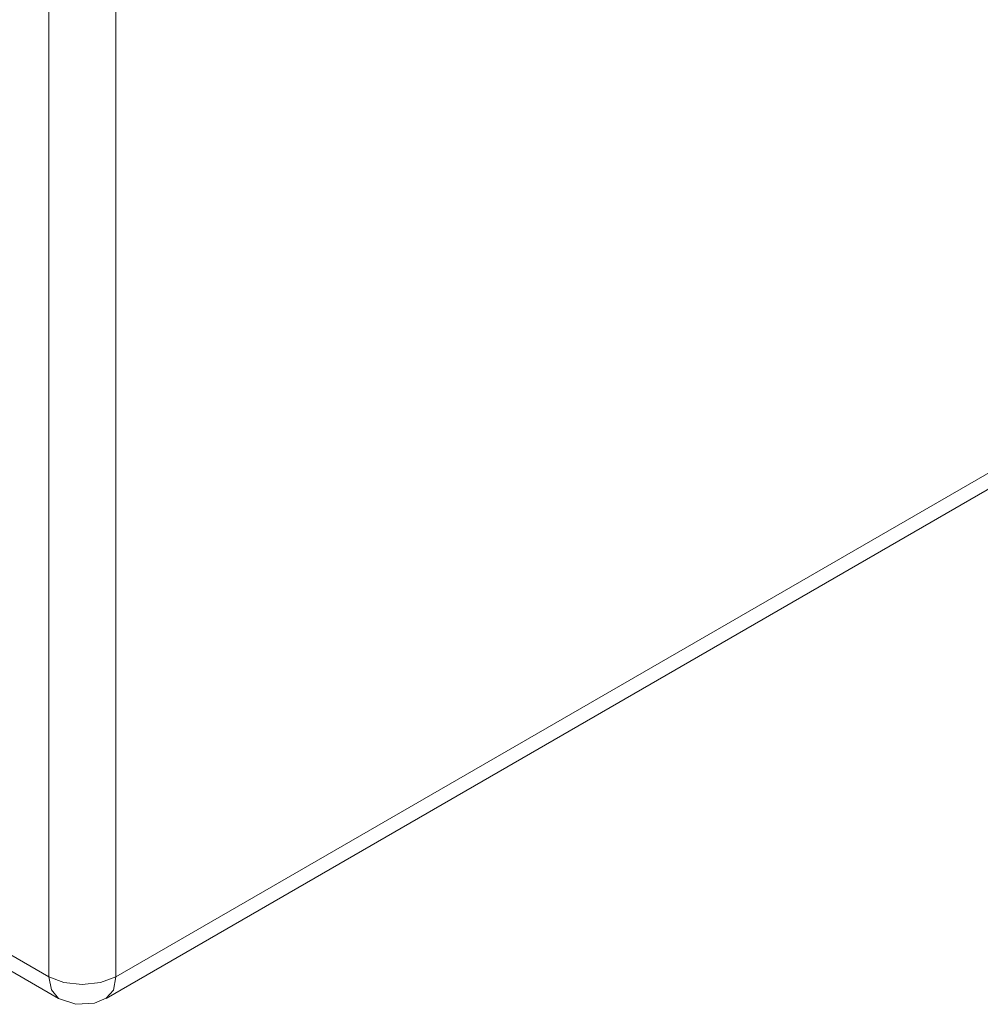
# Model space of a CAD drawing. Extents: x -6709 to 17874, y -22373 to 568.
# Drawn here: x 13907 to 13917, y -11882 to -11871 of the extents above; entities that cross this region are included whole.
import ezdxf

# ---------------------------------------------------------------- set-up
doc = ezdxf.new("R2010")
doc.units = 0
doc.header["$MEASUREMENT"] = 0
doc.layers.add('40000_ISO', color=7, linetype='CONTINUOUS')

msp = doc.modelspace()

# ---------------------------------------------------------------- linework, layer by layer
at = {"layer": '40000_ISO', "color": 7, "linetype": 'Continuous', "lineweight": 0}
for p, q in [((13907.643, -11881.449), (13907.643, -11784.693)), ((13908.35, -11881.449), (13908.35, -11784.693)), ((13908.35, -11881.449), (13960.322, -11851.443)), ((13908.246, -11881.678), (13938.726, -11864.08)), ((13896.323, -11874.914), (13907.643, -11881.449)), ((13896.427, -11875.142), (13907.746, -11881.678)), ((13907.643, -11881.449), (13907.802, -11881.511)), ((13907.643, -11881.449), (13907.67, -11881.589)), ((13908.187, -11881.511), (13908.35, -11881.449)), ((13908.35, -11881.449), (13908.323, -11881.59)), ((13907.67, -11881.589), (13907.746, -11881.678)), ((13907.802, -11881.511), (13907.994, -11881.533)), ((13907.994, -11881.533), (13908.187, -11881.511)), ((13908.323, -11881.59), (13908.246, -11881.677)), ((13907.746, -11881.678), (13907.929, -11881.74)), ((13908.125, -11881.728), (13908.246, -11881.677)), ((13907.929, -11881.74), (13908.125, -11881.728))]:
    msp.add_line(p, q, dxfattribs=at)

doc.saveas('drawing.dxf')
